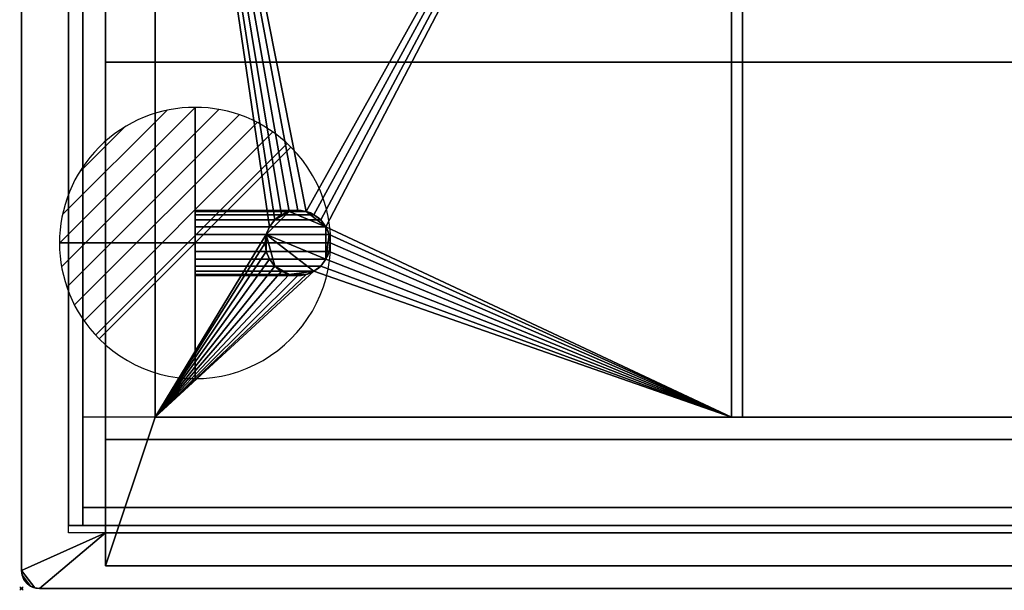
# Model space of a CAD drawing. Extents: x -1 to 1121, y -751 to 1.
# Drawn here: x -1 to 544, y -751 to -436 of the extents above; entities that cross this region are included whole.
import ezdxf

# ---------------------------------------------------------------- set-up
doc = ezdxf.new("R2010")
doc.units = 0
doc.header["$PDMODE"] = 35
doc.linetypes.add('NASCOSTA', pattern=[9.525, 6.35, -3.175])
for name, color, linetype in [('IQ_200_2D', 1, 'Continuous'), ('IQ_200_3D', 1, 'Continuous'), ('IQ_204_2D', 7, 'Continuous'), ('IQ_CON_DRAIN_INT', 7, 'Continuous'), ('IQ_INS_3D', 3, 'Continuous')]:
    doc.layers.add(name, color=color, linetype=linetype)
doc.layers.add('IQ_GLASS_2D', color=140, linetype='Continuous', transparency=0.5)
doc.layers.add('IQ_GLASS_3D', color=140, linetype='Continuous', transparency=0.5)

# ---------------------------------------------------------------- blocks, each defined once
blk = doc.blocks.new('*X0')
at = {"color": 0}
for p, q in [((313.993, 2209.039), (321.505, 2216.552)), ((314.108, 2207.74), (322.804, 2216.436)), ((314.158, 2210.619), (319.926, 2216.386)), ((314.399, 2206.617), (323.928, 2216.145)), ((314.821, 2205.625), (324.919, 2215.723)), ((315.101, 2212.976), (317.568, 2215.443)), ((315.354, 2204.743), (325.801, 2215.191)), ((315.985, 2203.96), (326.584, 2214.559))]:
    blk.add_line(p, q, dxfattribs=at)
blk = doc.blocks.new('DRAIN')
blk.add_line((-2.121, -2.121), (2.121, 2.121))
at = {"extrusion": (-1, 0, 0)}
blk.add_line((0, 2.121, -2.121), (0, -2.121, 2.121), dxfattribs=at)
at = {"extrusion": (0, -1, 0)}
blk.add_line((-2.121, 0, -2.121), (2.121, 0, 2.121), dxfattribs=at)
at = {"extrusion": (-1, 0, 0)}
for start, end in [(45, 225), (225, 45)]:
    blk.add_arc((0, 0), 3, start, end, dxfattribs=at)
for start, end in [(45, 225), (225, 45)]:
    blk.add_arc((0, 0), 3, start, end)
at = {"extrusion": (0, -1, 0)}
for start, end in [(45, 225), (225, 45)]:
    blk.add_arc((0, 0), 3, start, end, dxfattribs=at)
at = {"xscale": 0.4000000000000909, "yscale": 0.4000000000000909, "zscale": 0.4000000000000909}
blk.add_blockref('*X0', (-128.597, -883.621), dxfattribs=at)
at = {"extrusion": (-1, 0, 0), "xscale": 0.3999999999999773, "yscale": 0.3999999999999773, "zscale": 0.3999999999999773}
blk.add_blockref('*X0', (-128.597, -883.621), dxfattribs=at)
at = {"extrusion": (0, -1, 0), "xscale": 0.4000000000000909, "yscale": 0.4000000000000909, "zscale": 0.4000000000000909}
blk.add_blockref('*X0', (-128.597, -883.621), dxfattribs=at)

msp = doc.modelspace()

# ---------------------------------------------------------------- linework, layer by layer
at = {"layer": 'IQ_200_2D'}
for p, q in [((0, -10), (0, -740)), ((10, -750), (1110, -750))]:
    msp.add_line(p, q, dxfattribs=at)
msp.add_arc((10, -740), 10, 180, 270, dxfattribs=at)
at = {"layer": 'IQ_200_3D', "lineweight": 9, "invisible_edges": 15}
for points in [[(139.67, -543.37, 535.31), (170.4, -556.1, 535.31), (157.06, -538.71, 535.31)], [(170.4, -556.1, 523.31), (165.13, -568.82, 523.31), (143.4, -571.68, 523.31), (136.81, -547.1, 523.31)], [(165.13, -568.82, 535.31), (170.4, -556.1, 535.31), (143.4, -571.68, 535.31)]]:
    msp.add_3dface(points, dxfattribs=at)
at = {"layer": 'IQ_204_2D', "color": 8, "linetype": 'NASCOSTA', "ltscale": 5}
for p, q in [((46.5, -37.5), (46.5, -737.5)), ((46.5, -737.5), (1073.5, -737.5))]:
    msp.add_line(p, q, dxfattribs=at)
at = {"layer": 'IQ_204_2D'}
for p, q in [((74, -655.26), (74, -365.26)), ((392.78, -655.26), (392.78, -365.82)), ((398.78, -365.82), (398.78, -655.26)), ((1086, -655.26), (34, -655.26)), ((1086, -705.26), (34, -705.26)), ((26, -715.26), (1094, -715.26)), ((1094, -719.22), (26, -719.22))]:
    msp.add_line(p, q, dxfattribs=at)
for start, end in [(0, 180), (180, 0)]:
    msp.add_arc((152.77, -559), 18, start, end, dxfattribs=at)
at = {"layer": 'IQ_GLASS_2D'}
for p, q in [((26, -719.22), (26, -128.66)), ((34, -128.66), (34, -715.26))]:
    msp.add_line(p, q, dxfattribs=at)
at = {"layer": 'IQ_INS_3D'}
msp.add_point((0, -750), dxfattribs=at)

# ---------------------------------------------------------------- block references
at = {"layer": 'IQ_CON_DRAIN_INT', "xscale": 25, "yscale": 25, "zscale": 25}
msp.add_blockref('DRAIN', (96, -559), dxfattribs=at)

# ---------------------------------------------------------------- meshes
at = {"layer": 'IQ_200_3D'}
mesh = msp.add_polyface(dxfattribs=at)
corners = [(1110, 0, 900), (1112.59, -0.34, 900), (1115, -1.34, 900), (1117.07, -2.93, 900), (1118.66, -5, 900), (1119.66, -7.41, 900), (1120, -10, 900), (1120, -740, 900), (1119.66, -742.59, 900), (1118.66, -745, 900), (1117.07, -747.07, 900), (1115, -748.66, 900), (1112.59, -749.66, 900), (1110, -750, 900), (10, -750, 900), (7.41, -749.66, 900), (5, -748.66, 900), (2.93, -747.07, 900), (1.34, -745, 900), (0.34, -742.59, 900), (0, -740, 900), (0, -10, 900), (0.34, -7.41, 900), (1.34, -5, 900), (2.93, -2.93, 900), (5, -1.34, 900), (7.41, -0.34, 900), (10, 0, 900), (1073.5, -37.5, 900), (46.5, -37.5, 900), (46.5, -719.22, 900), (1073.5, -719.22, 900)]
mesh.append_faces([[corners[k] for k in face] for face in [(19, 16, 17, 18)]], dxfattribs={"vtx0": -1})
mesh.append_faces([[corners[k] for k in face] for face in [(0, 6, 28, 27)]], dxfattribs={"vtx0": -1, "vtx1": -1, "vtx2": -1})
mesh.append_faces([[corners[k] for k in face] for face in [(27, 28, 29), (16, 19, 20, 15), (14, 30, 31, 13), (28, 6, 7, 31)]], dxfattribs={"vtx0": -1, "vtx2": -1})
mesh.append_faces([[corners[k] for k in face] for face in [(21, 26, 27, 29), (7, 12, 13, 31)]], dxfattribs={"vtx0": -1, "vtx2": -1, "vtx3": -1})
mesh.append_faces([[corners[k] for k in face] for face in [(6, 0, 1, 2)]], dxfattribs={"vtx0": -1, "vtx3": -1})
mesh.append_faces([[corners[k] for k in face] for face in [(10, 11, 8, 9)]], dxfattribs={"vtx1": -1})
mesh.append_faces([[corners[k] for k in face] for face in [(14, 15, 20, 30)]], dxfattribs={"vtx1": -1, "vtx2": -1, "vtx3": -1})
mesh.append_faces([[corners[k] for k in face] for face in [(21, 22, 25, 26), (20, 21, 29, 30), (5, 6, 2, 3), (11, 12, 7, 8)]], dxfattribs={"vtx1": -1, "vtx3": -1})
mesh.append_faces([[corners[k] for k in face] for face in [(3, 4, 5)]], dxfattribs={"vtx2": -1})
mesh.append_faces([[corners[k] for k in face] for face in [(22, 23, 24, 25)]], dxfattribs={"vtx3": -1})
mesh = msp.add_polyface(dxfattribs=at)
corners = [(1110, 0, 902), (10, 0, 902), (7.41, -0.34, 902), (5, -1.34, 902), (2.93, -2.93, 902), (1.34, -5, 902), (0.34, -7.41, 902), (0, -10, 902), (0, -740, 902), (0.34, -742.59, 902), (1.34, -745, 902), (2.93, -747.07, 902), (5, -748.66, 902), (7.41, -749.66, 902), (10, -750, 902), (1110, -750, 902), (1112.59, -749.66, 902), (1115, -748.66, 902), (1117.07, -747.07, 902), (1118.66, -745, 902), (1119.66, -742.59, 902), (1120, -740, 902), (1120, -10, 902), (1119.66, -7.41, 902), (1118.66, -5, 902), (1117.07, -2.93, 902), (1115, -1.34, 902), (1112.59, -0.34, 902), (1073.5, -37.5, 902), (1073.5, -719.22, 902), (46.5, -719.22, 902), (46.5, -37.5, 902)]
mesh.append_faces([[corners[k] for k in face] for face in [(20, 17, 18, 19)]], dxfattribs={"vtx0": -1})
mesh.append_faces([[corners[k] for k in face] for face in [(1, 7, 31, 0)]], dxfattribs={"vtx0": -1, "vtx1": -1, "vtx2": -1})
mesh.append_faces([[corners[k] for k in face] for face in [(0, 31, 28), (17, 20, 21, 16), (15, 29, 30, 14), (31, 7, 8, 30)]], dxfattribs={"vtx0": -1, "vtx2": -1})
mesh.append_faces([[corners[k] for k in face] for face in [(22, 27, 0, 28), (8, 13, 14, 30)]], dxfattribs={"vtx0": -1, "vtx2": -1, "vtx3": -1})
mesh.append_faces([[corners[k] for k in face] for face in [(7, 1, 2, 3)]], dxfattribs={"vtx0": -1, "vtx3": -1})
mesh.append_faces([[corners[k] for k in face] for face in [(11, 12, 9, 10)]], dxfattribs={"vtx1": -1})
mesh.append_faces([[corners[k] for k in face] for face in [(15, 16, 21, 29)]], dxfattribs={"vtx1": -1, "vtx2": -1, "vtx3": -1})
mesh.append_faces([[corners[k] for k in face] for face in [(22, 23, 26, 27), (21, 22, 28, 29), (6, 7, 3, 4), (12, 13, 8, 9)]], dxfattribs={"vtx1": -1, "vtx3": -1})
mesh.append_faces([[corners[k] for k in face] for face in [(4, 5, 6)]], dxfattribs={"vtx2": -1})
mesh.append_faces([[corners[k] for k in face] for face in [(23, 24, 25, 26)]], dxfattribs={"vtx3": -1})
mesh = msp.add_polyface(dxfattribs=at)
corners = [(0, -10, 902), (0, -10, 900), (0, -740, 900), (0, -740, 902)]
mesh.append_faces([[corners[k] for k in face] for face in [(0, 1, 2, 3)]])
mesh = msp.add_polyface(dxfattribs=at)
corners = [(46.5, -719.22, 902), (46.5, -719.22, 900), (46.5, -37.5, 900), (46.5, -37.5, 902)]
mesh.append_faces([[corners[k] for k in face] for face in [(0, 1, 2, 3)]])
mesh = msp.add_polyface(dxfattribs=at)
corners = [(46.5, -737.5, 900), (46.5, -37.5, 900), (46.5, -37.5, 616.14), (46.5, -93.32, 569.3), (46.5, -458.98, 537.31), (46.5, -667.68, 537.31), (46.5, -737.5, 607.13)]
mesh.append_faces([[corners[k] for k in face] for face in [(1, 3, 4, 0)]], dxfattribs={"vtx0": -1, "vtx2": -1})
mesh.append_faces([[corners[k] for k in face] for face in [(2, 3, 1)]], dxfattribs={"vtx1": -1})
mesh.append_faces([[corners[k] for k in face] for face in [(4, 5, 6, 0)]], dxfattribs={"vtx3": -1})
mesh = msp.add_polyface(dxfattribs=at)
corners = [(1073.5, -737.5, 900), (1073.5, -37.5, 900), (46.5, -37.5, 900), (46.5, -737.5, 900), (1046, -119.06, 900), (1046, -655.26, 900), (74, -655.26, 900), (74, -119.06, 900)]
mesh.append_faces([[corners[k] for k in face] for face in [(1, 4, 5, 0), (0, 5, 6, 3)]], dxfattribs={"vtx0": -1, "vtx2": -1})
mesh.append_faces([[corners[k] for k in face] for face in [(7, 4, 1, 2), (6, 7, 2, 3)]], dxfattribs={"vtx1": -1, "vtx3": -1})
mesh = msp.add_polyface(dxfattribs=at)
corners = [(1073.5, -458.98, 537.31), (46.5, -458.98, 537.31), (46.5, -93.32, 569.3), (1073.5, -93.32, 569.3)]
mesh.append_faces([[corners[k] for k in face] for face in [(0, 1, 2, 3)]])
mesh = msp.add_polyface(dxfattribs=at)
corners = [(1046, -119.06, 887), (74, -119.06, 887), (74, -655.26, 887), (1046, -655.26, 887)]
mesh.append_faces([[corners[k] for k in face] for face in [(0, 1, 2, 3)]])
mesh = msp.add_polyface(dxfattribs=at)
corners = [(74, -119.06, 887), (74, -119.06, 900), (74, -655.26, 900), (74, -655.26, 887)]
mesh.append_faces([[corners[k] for k in face] for face in [(0, 1, 2, 3)]])
mesh = msp.add_polyface(dxfattribs=at)
corners = [(74, -120.26, 892), (74, -655.26, 892), (392.78, -655.26, 892), (392.78, -120.26, 892), (134.77, -559, 892), (135.38, -554.34, 892), (137.18, -550, 892), (140.04, -546.27, 892), (143.77, -543.41, 892), (148.11, -541.61, 892), (152.77, -541, 892), (157.43, -541.61, 892), (161.77, -543.41, 892), (165.5, -546.27, 892), (168.36, -550, 892), (170.16, -554.34, 892), (170.77, -559, 892), (170.16, -563.66, 892), (168.36, -568, 892), (165.5, -571.73, 892), (161.77, -574.59, 892), (157.43, -576.39, 892), (152.77, -577, 892), (148.11, -576.39, 892), (143.77, -574.59, 892), (140.04, -571.73, 892), (137.18, -568, 892), (135.38, -563.66, 892)]
mesh.append_faces([[corners[k] for k in face] for face in [(9, 0, 8), (25, 1, 24), (22, 1, 21), (17, 2, 16)]], dxfattribs={"vtx0": -1, "vtx1": -1})
mesh.append_faces([[corners[k] for k in face] for face in [(0, 9, 10), (0, 10, 11), (1, 5, 6, 0), (3, 12, 13), (3, 13, 14, 2), (2, 14, 15), (2, 15, 16), (1, 25, 26), (1, 22, 23), (2, 19, 20, 1)]], dxfattribs={"vtx0": -1, "vtx2": -1})
mesh.append_faces([[corners[k] for k in face] for face in [(7, 8, 0), (6, 7, 0), (27, 4, 1), (26, 27, 1), (23, 24, 1), (4, 5, 1), (18, 19, 2), (17, 18, 2), (20, 21, 1)]], dxfattribs={"vtx1": -1, "vtx2": -1})
mesh.append_faces([[corners[k] for k in face] for face in [(11, 12, 3, 0)]], dxfattribs={"vtx1": -1, "vtx3": -1})
mesh = msp.add_polyface(dxfattribs=at)
corners = [(74, -120.26, 887), (392.78, -120.26, 887), (392.78, -655.26, 887), (74, -655.26, 887), (170.77, -559, 887), (170.16, -554.34, 887), (168.36, -550, 887), (165.5, -546.27, 887), (161.77, -543.41, 887), (157.43, -541.61, 887), (152.77, -541, 887), (148.11, -541.61, 887), (143.77, -543.41, 887), (140.04, -546.27, 887), (137.18, -550, 887), (135.38, -554.34, 887), (134.77, -559, 887), (135.38, -563.66, 887), (137.18, -568, 887), (140.04, -571.73, 887), (143.77, -574.59, 887), (148.11, -576.39, 887), (152.77, -577, 887), (157.43, -576.39, 887), (161.77, -574.59, 887), (165.5, -571.73, 887), (168.36, -568, 887), (170.16, -563.66, 887)]
mesh.append_faces([[corners[k] for k in face] for face in [(20, 3, 19), (23, 3, 22), (12, 0, 11), (7, 1, 6), (5, 2, 4)]], dxfattribs={"vtx0": -1, "vtx1": -1})
mesh.append_faces([[corners[k] for k in face] for face in [(3, 20, 21), (3, 21, 22), (3, 15, 16), (3, 23, 24, 2), (2, 27, 4), (0, 12, 13), (6, 1, 2, 5), (1, 7, 8)]], dxfattribs={"vtx0": -1, "vtx2": -1})
mesh.append_faces([[corners[k] for k in face] for face in [(16, 17, 3), (18, 19, 3), (17, 18, 3), (24, 25, 2), (26, 27, 2), (25, 26, 2), (13, 14, 0), (10, 11, 0), (8, 9, 1)]], dxfattribs={"vtx1": -1, "vtx2": -1})
mesh.append_faces([[corners[k] for k in face] for face in [(14, 15, 3, 0), (9, 10, 0, 1)]], dxfattribs={"vtx1": -1, "vtx3": -1})
mesh = msp.add_polyface(dxfattribs=at)
corners = [(74, -120.26, 892), (74, -120.26, 887), (74, -655.26, 887), (74, -655.26, 892)]
mesh.append_faces([[corners[k] for k in face] for face in [(0, 1, 2, 3)]])
mesh = msp.add_polyface(dxfattribs=at)
corners = [(392.78, -655.26, 892), (392.78, -655.26, 887), (392.78, -120.26, 887), (392.78, -120.26, 892)]
mesh.append_faces([[corners[k] for k in face] for face in [(0, 1, 2, 3)]])
mesh = msp.add_polyface(dxfattribs=at)
corners = [(398.78, -655.26, 892), (718.78, -655.26, 892), (718.78, -120.26, 892), (398.78, -120.26, 892)]
mesh.append_faces([[corners[k] for k in face] for face in [(0, 1, 2, 3)]])
mesh = msp.add_polyface(dxfattribs=at)
corners = [(718.78, -120.26, 887), (718.78, -655.26, 887), (398.78, -655.26, 887), (398.78, -120.26, 887)]
mesh.append_faces([[corners[k] for k in face] for face in [(0, 1, 2, 3)]])
mesh = msp.add_polyface(dxfattribs=at)
corners = [(398.78, -120.26, 892), (398.78, -120.26, 887), (398.78, -655.26, 887), (398.78, -655.26, 892)]
mesh.append_faces([[corners[k] for k in face] for face in [(0, 1, 2, 3)]])
mesh = msp.add_polyface(dxfattribs=at)
corners = [(1073.5, -667.68, 537.31), (46.5, -667.68, 537.31), (46.5, -458.98, 537.31), (1073.5, -458.98, 537.31)]
mesh.append_faces([[corners[k] for k in face] for face in [(0, 1, 2, 3)]])
mesh = msp.add_polyface(dxfattribs=at)
corners = [(96, -577, 507), (96, -576.39, 511.66), (96, -574.59, 516), (96, -571.73, 519.73), (96, -568, 522.59), (96, -563.66, 524.39), (96, -559, 525), (96, -554.34, 524.39), (96, -550, 522.59), (96, -546.27, 519.73), (96, -543.41, 516), (96, -541.61, 511.66), (96, -541, 507), (96, -541.61, 502.34), (96, -543.41, 498), (96, -546.27, 494.27), (96, -550, 491.41), (96, -554.34, 489.61), (96, -559, 489), (96, -563.66, 489.61), (96, -568, 491.41), (96, -571.73, 494.27), (96, -574.59, 498), (96, -576.39, 502.34)]
mesh.append_faces([[corners[k] for k in face] for face in [(3, 0, 1, 2), (10, 8, 9), (18, 16, 17)]], dxfattribs={"vtx0": -1})
mesh.append_faces([[corners[k] for k in face] for face in [(6, 10, 5)]], dxfattribs={"vtx0": -1, "vtx1": -1})
mesh.append_faces([[corners[k] for k in face] for face in [(18, 5, 15, 16), (13, 5, 10, 11)]], dxfattribs={"vtx0": -1, "vtx1": -1, "vtx3": -1})
mesh.append_faces([[corners[k] for k in face] for face in [(10, 6, 7, 8)]], dxfattribs={"vtx0": -1, "vtx3": -1})
mesh.append_faces([[corners[k] for k in face] for face in [(12, 13, 11)]], dxfattribs={"vtx1": -1})
mesh.append_faces([[corners[k] for k in face] for face in [(23, 0, 3, 20)]], dxfattribs={"vtx1": -1, "vtx2": -1, "vtx3": -1})
mesh.append_faces([[corners[k] for k in face] for face in [(21, 22, 23, 20)]], dxfattribs={"vtx2": -1})
mesh.append_faces([[corners[k] for k in face] for face in [(3, 4, 5, 18), (18, 19, 20, 3), (13, 14, 15, 5)]], dxfattribs={"vtx2": -1, "vtx3": -1})
mesh = msp.add_polyface(dxfattribs=at)
corners = [(152.77, -541, 507), (157.43, -541.61, 502.34), (161.77, -543.41, 498), (165.5, -546.27, 494.27), (168.36, -550, 491.41), (170.16, -554.34, 489.61), (170.77, -559, 489), (170.16, -563.66, 489.61), (168.36, -568, 491.41), (165.5, -571.73, 494.27), (161.77, -574.59, 498), (157.43, -576.39, 502.34), (152.77, -577, 507), (96, -577, 507), (96, -576.39, 502.34), (96, -574.59, 498), (96, -571.73, 494.27), (96, -568, 491.41), (96, -563.66, 489.61), (96, -559, 489), (96, -554.34, 489.61), (96, -550, 491.41), (96, -546.27, 494.27), (96, -543.41, 498), (96, -541.61, 502.34), (96, -541, 507)]
mesh.append_faces([[corners[k] for k in face] for face in [(11, 14, 15, 10), (9, 16, 17, 8), (10, 15, 16, 9), (8, 17, 18, 7), (19, 6, 7, 18)]], dxfattribs={"vtx0": -1, "vtx2": -1})
mesh.append_faces([[corners[k] for k in face] for face in [(20, 21, 4, 5), (21, 22, 3, 4), (23, 24, 1, 2), (22, 23, 2, 3), (19, 20, 5, 6)]], dxfattribs={"vtx1": -1, "vtx3": -1})
mesh.append_faces([[corners[k] for k in face] for face in [(12, 13, 14, 11)]], dxfattribs={"vtx2": -1})
mesh.append_faces([[corners[k] for k in face] for face in [(24, 25, 0, 1)]], dxfattribs={"vtx3": -1})
mesh = msp.add_polyface(dxfattribs=at)
corners = [(152.77, -577, 507), (148.11, -576.39, 511.66), (143.77, -574.59, 516), (140.04, -571.73, 519.73), (137.18, -568, 522.59), (135.38, -563.66, 524.39), (134.77, -559, 525), (135.38, -554.34, 524.39), (137.18, -550, 522.59), (140.04, -546.27, 519.73), (143.77, -543.41, 516), (148.11, -541.61, 511.66), (152.77, -541, 507), (96, -541, 507), (96, -541.61, 511.66), (96, -543.41, 516), (96, -546.27, 519.73), (96, -550, 522.59), (96, -554.34, 524.39), (96, -559, 525), (96, -563.66, 524.39), (96, -568, 522.59), (96, -571.73, 519.73), (96, -574.59, 516), (96, -576.39, 511.66), (96, -577, 507)]
mesh.append_faces([[corners[k] for k in face] for face in [(1, 24, 25, 0)]], dxfattribs={"vtx0": -1})
mesh.append_faces([[corners[k] for k in face] for face in [(5, 20, 21, 4), (4, 21, 22, 3), (2, 23, 24, 1), (3, 22, 23, 2), (20, 5, 6, 19)]], dxfattribs={"vtx0": -1, "vtx2": -1})
mesh.append_faces([[corners[k] for k in face] for face in [(13, 14, 11, 12)]], dxfattribs={"vtx1": -1})
mesh.append_faces([[corners[k] for k in face] for face in [(14, 15, 10, 11), (16, 17, 8, 9), (15, 16, 9, 10), (17, 18, 7, 8), (6, 7, 18, 19)]], dxfattribs={"vtx1": -1, "vtx3": -1})
mesh = msp.add_polyface(dxfattribs=at)
corners = [(152.77, -577, 537.31), (157.43, -576.39, 537.31), (161.77, -574.59, 537.31), (165.5, -571.73, 537.31), (168.36, -568, 537.31), (170.16, -563.66, 537.31), (170.77, -559, 537.31), (170.16, -554.34, 537.31), (168.36, -550, 537.31), (165.5, -546.27, 537.31), (161.77, -543.41, 537.31), (157.43, -541.61, 537.31), (152.77, -541, 537.31), (148.11, -541.61, 537.31), (143.77, -543.41, 537.31), (140.04, -546.27, 537.31), (137.18, -550, 537.31), (135.38, -554.34, 537.31), (134.77, -559, 537.31), (135.38, -563.66, 537.31), (137.18, -568, 537.31), (140.04, -571.73, 537.31), (143.77, -574.59, 537.31), (148.11, -576.39, 537.31)]
mesh.append_faces([[corners[k] for k in face] for face in [(11, 8, 9, 10)]], dxfattribs={"vtx0": -1})
mesh.append_faces([[corners[k] for k in face] for face in [(8, 4, 7), (13, 8, 11, 12)]], dxfattribs={"vtx0": -1, "vtx1": -1})
mesh.append_faces([[corners[k] for k in face] for face in [(23, 2, 17, 21), (17, 4, 8, 13)]], dxfattribs={"vtx0": -1, "vtx1": -1, "vtx2": -1, "vtx3": -1})
mesh.append_faces([[corners[k] for k in face] for face in [(22, 23, 21), (18, 19, 17)]], dxfattribs={"vtx1": -1})
mesh.append_faces([[corners[k] for k in face] for face in [(5, 6, 7, 4), (13, 14, 15)]], dxfattribs={"vtx2": -1})
mesh.append_faces([[corners[k] for k in face] for face in [(19, 20, 21, 17), (2, 3, 4, 17), (15, 16, 17, 13)]], dxfattribs={"vtx2": -1, "vtx3": -1})
mesh.append_faces([[corners[k] for k in face] for face in [(23, 0, 1, 2)]], dxfattribs={"vtx3": -1})
mesh = msp.add_polyface(dxfattribs=at)
corners = [(152.77, -577, 537.31), (148.11, -576.39, 537.31), (143.77, -574.59, 537.31), (140.04, -571.73, 537.31), (137.18, -568, 537.31), (135.38, -563.66, 537.31), (134.77, -559, 537.31), (135.38, -554.34, 537.31), (137.18, -550, 537.31), (140.04, -546.27, 537.31), (143.77, -543.41, 537.31), (148.11, -541.61, 537.31), (152.77, -541, 537.31), (152.77, -541, 507), (148.11, -541.61, 511.66), (143.77, -543.41, 516), (140.04, -546.27, 519.73), (137.18, -550, 522.59), (135.38, -554.34, 524.39), (134.77, -559, 525), (135.38, -563.66, 524.39), (137.18, -568, 522.59), (140.04, -571.73, 519.73), (143.77, -574.59, 516), (148.11, -576.39, 511.66), (152.77, -577, 507)]
mesh.append_faces([[corners[k] for k in face] for face in [(11, 14, 15, 10), (8, 17, 18, 7), (9, 16, 17, 8), (10, 15, 16, 9), (19, 6, 7, 18)]], dxfattribs={"vtx0": -1, "vtx2": -1})
mesh.append_faces([[corners[k] for k in face] for face in [(21, 22, 3, 4), (20, 21, 4, 5), (23, 24, 1, 2), (22, 23, 2, 3), (19, 20, 5, 6)]], dxfattribs={"vtx1": -1, "vtx3": -1})
mesh.append_faces([[corners[k] for k in face] for face in [(12, 13, 14, 11)]], dxfattribs={"vtx2": -1})
mesh.append_faces([[corners[k] for k in face] for face in [(24, 25, 0, 1)]], dxfattribs={"vtx3": -1})
mesh = msp.add_polyface(dxfattribs=at)
corners = [(134.77, -559, 892), (134.77, -559, 887), (135.38, -554.34, 887), (137.18, -550, 887), (140.04, -546.27, 887), (143.77, -543.41, 887), (148.11, -541.61, 887), (152.77, -541, 887), (157.43, -541.61, 887), (161.77, -543.41, 887), (165.5, -546.27, 887), (168.36, -550, 887), (170.16, -554.34, 887), (170.77, -559, 887), (170.77, -559, 892), (170.16, -554.34, 892), (168.36, -550, 892), (165.5, -546.27, 892), (161.77, -543.41, 892), (157.43, -541.61, 892), (152.77, -541, 892), (148.11, -541.61, 892), (143.77, -543.41, 892), (140.04, -546.27, 892), (137.18, -550, 892), (135.38, -554.34, 892)]
mesh.append_faces([[corners[k] for k in face] for face in [(15, 12, 13, 14), (2, 25, 0, 1)]], dxfattribs={"vtx0": -1})
mesh.append_faces([[corners[k] for k in face] for face in [(16, 11, 12, 15), (18, 9, 10, 17), (17, 10, 11, 16), (19, 8, 9, 18), (8, 19, 20, 7), (21, 6, 7, 20), (22, 5, 6, 21), (24, 3, 4, 23), (23, 4, 5, 22), (25, 2, 3, 24)]], dxfattribs={"vtx0": -1, "vtx2": -1})
mesh = msp.add_polyface(dxfattribs=at)
corners = [(152.77, -541, 537.31), (157.43, -541.61, 537.31), (161.77, -543.41, 537.31), (165.5, -546.27, 537.31), (168.36, -550, 537.31), (170.16, -554.34, 537.31), (170.77, -559, 537.31), (170.16, -563.66, 537.31), (168.36, -568, 537.31), (165.5, -571.73, 537.31), (161.77, -574.59, 537.31), (157.43, -576.39, 537.31), (152.77, -577, 537.31), (152.77, -577, 507), (157.43, -576.39, 502.34), (161.77, -574.59, 498), (165.5, -571.73, 494.27), (168.36, -568, 491.41), (170.16, -563.66, 489.61), (170.77, -559, 489), (170.16, -554.34, 489.61), (168.36, -550, 491.41), (165.5, -546.27, 494.27), (161.77, -543.41, 498), (157.43, -541.61, 502.34), (152.77, -541, 507)]
mesh.append_faces([[corners[k] for k in face] for face in [(20, 5, 6, 19), (5, 20, 21, 4), (3, 22, 23, 2), (4, 21, 22, 3), (2, 23, 24, 1)]], dxfattribs={"vtx0": -1, "vtx2": -1})
mesh.append_faces([[corners[k] for k in face] for face in [(13, 14, 11, 12)]], dxfattribs={"vtx1": -1})
mesh.append_faces([[corners[k] for k in face] for face in [(14, 15, 10, 11), (16, 17, 8, 9), (15, 16, 9, 10), (17, 18, 7, 8), (6, 7, 18, 19)]], dxfattribs={"vtx1": -1, "vtx3": -1})
mesh.append_faces([[corners[k] for k in face] for face in [(25, 0, 1, 24)]], dxfattribs={"vtx2": -1})
mesh = msp.add_polyface(dxfattribs=at)
corners = [(134.77, -559, 887), (134.77, -559, 892), (135.38, -563.66, 892), (137.18, -568, 892), (140.04, -571.73, 892), (143.77, -574.59, 892), (148.11, -576.39, 892), (152.77, -577, 892), (157.43, -576.39, 892), (161.77, -574.59, 892), (165.5, -571.73, 892), (168.36, -568, 892), (170.16, -563.66, 892), (170.77, -559, 892), (170.77, -559, 887), (170.16, -563.66, 887), (168.36, -568, 887), (165.5, -571.73, 887), (161.77, -574.59, 887), (157.43, -576.39, 887), (152.77, -577, 887), (148.11, -576.39, 887), (143.77, -574.59, 887), (140.04, -571.73, 887), (137.18, -568, 887), (135.38, -563.66, 887)]
mesh.append_faces([[corners[k] for k in face] for face in [(2, 25, 0, 1), (15, 12, 13, 14)]], dxfattribs={"vtx0": -1})
mesh.append_faces([[corners[k] for k in face] for face in [(3, 24, 25, 2), (5, 22, 23, 4), (4, 23, 24, 3), (6, 21, 22, 5), (21, 6, 7, 20), (8, 19, 20, 7), (9, 18, 19, 8), (11, 16, 17, 10), (10, 17, 18, 9), (12, 15, 16, 11)]], dxfattribs={"vtx0": -1, "vtx2": -1})
mesh = msp.add_polyface(dxfattribs=at)
corners = [(74, -655.26, 887), (74, -655.26, 900), (1046, -655.26, 900), (1046, -655.26, 887)]
mesh.append_faces([[corners[k] for k in face] for face in [(0, 1, 2, 3)]])
mesh = msp.add_polyface(dxfattribs=at)
corners = [(74, -655.26, 892), (74, -655.26, 887), (392.78, -655.26, 887), (392.78, -655.26, 892)]
mesh.append_faces([[corners[k] for k in face] for face in [(0, 1, 2, 3)]])
mesh = msp.add_polyface(dxfattribs=at)
corners = [(398.78, -655.26, 892), (398.78, -655.26, 887), (718.78, -655.26, 887), (718.78, -655.26, 892)]
mesh.append_faces([[corners[k] for k in face] for face in [(0, 1, 2, 3)]])
mesh = msp.add_polyface(dxfattribs=at)
corners = [(1073.5, -737.5, 607.13), (46.5, -737.5, 607.13), (46.5, -667.68, 537.31), (1073.5, -667.68, 537.31)]
mesh.append_faces([[corners[k] for k in face] for face in [(0, 1, 2, 3)]])
mesh = msp.add_polyface(dxfattribs=at)
corners = [(34, -705.26, 991.8), (34, -705.26, 902), (34, -715.26, 902), (34, -715.26, 991.8)]
mesh.append_faces([[corners[k] for k in face] for face in [(0, 1, 2, 3)]])
mesh = msp.add_polyface(dxfattribs=at)
corners = [(1086, -715.26, 902), (34, -715.26, 902), (34, -705.26, 902), (1086, -705.26, 902)]
mesh.append_faces([[corners[k] for k in face] for face in [(0, 1, 2, 3)]])
mesh = msp.add_polyface(dxfattribs=at)
corners = [(1086, -705.26, 902), (34, -705.26, 902), (34, -705.26, 991.8), (1086, -705.26, 991.8)]
mesh.append_faces([[corners[k] for k in face] for face in [(0, 1, 2, 3)]])
mesh = msp.add_polyface(dxfattribs=at)
corners = [(1086, -705.26, 991.8), (34, -705.26, 991.8), (34, -715.26, 991.8), (1086, -715.26, 991.8)]
mesh.append_faces([[corners[k] for k in face] for face in [(0, 1, 2, 3)]])
mesh = msp.add_polyface(dxfattribs=at)
corners = [(1086, -715.26, 991.8), (34, -715.26, 991.8), (34, -715.26, 902), (1086, -715.26, 902)]
mesh.append_faces([[corners[k] for k in face] for face in [(0, 1, 2, 3)]])
mesh = msp.add_polyface(dxfattribs=at)
corners = [(1073.5, -719.22, 902), (1073.5, -719.22, 900), (46.5, -719.22, 900), (46.5, -719.22, 902)]
mesh.append_faces([[corners[k] for k in face] for face in [(0, 1, 2, 3)]])
mesh = msp.add_polyface(dxfattribs=at)
corners = [(10, -750, 902), (7.41, -749.66, 902), (5, -748.66, 902), (2.93, -747.07, 902), (1.34, -745, 902), (0.34, -742.59, 902), (0, -740, 902), (0, -740, 900), (0.34, -742.59, 900), (1.34, -745, 900), (2.93, -747.07, 900), (5, -748.66, 900), (7.41, -749.66, 900), (10, -750, 900)]
mesh.append_faces([[corners[k] for k in face] for face in [(7, 8, 5, 6), (0, 1, 12, 13)]], dxfattribs={"vtx1": -1})
mesh.append_faces([[corners[k] for k in face] for face in [(8, 9, 4, 5), (3, 4, 9, 10), (10, 11, 2, 3), (11, 12, 1, 2)]], dxfattribs={"vtx1": -1, "vtx3": -1})
mesh = msp.add_polyface(dxfattribs=at)
corners = [(1073.5, -737.5, 900), (46.5, -737.5, 900), (46.5, -737.5, 607.13), (1073.5, -737.5, 607.13)]
mesh.append_faces([[corners[k] for k in face] for face in [(0, 1, 2, 3)]])
mesh = msp.add_polyface(dxfattribs=at)
corners = [(10, -750, 902), (10, -750, 900), (1110, -750, 900), (1110, -750, 902)]
mesh.append_faces([[corners[k] for k in face] for face in [(0, 1, 2, 3)]])
at = {"layer": 'IQ_GLASS_3D', "transparency": 33554471}
mesh = msp.add_polyface(dxfattribs=at)
corners = [(26, -258.26, 1132.8), (26, -38.26, 1132.8), (26, -38.26, 902), (26, -715.26, 902), (26, -715.26, 991.8)]
mesh.append_faces([[corners[k] for k in face] for face in [(3, 4, 0)]], dxfattribs={"vtx2": -1})
mesh.append_faces([[corners[k] for k in face] for face in [(0, 1, 2, 3)]], dxfattribs={"vtx3": -1})
mesh = msp.add_polyface(dxfattribs=at)
corners = [(26, -38.26, 902), (34, -38.26, 902), (34, -715.26, 902), (26, -715.26, 902)]
mesh.append_faces([[corners[k] for k in face] for face in [(0, 1, 2, 3)]])
mesh = msp.add_polyface(dxfattribs=at)
corners = [(34, -258.26, 1132.8), (34, -715.26, 991.8), (34, -715.26, 902), (34, -38.26, 902), (34, -38.26, 1132.8)]
mesh.append_faces([[corners[k] for k in face] for face in [(3, 4, 0)]], dxfattribs={"vtx2": -1})
mesh.append_faces([[corners[k] for k in face] for face in [(0, 1, 2, 3)]], dxfattribs={"vtx3": -1})
mesh = msp.add_polyface(dxfattribs=at)
corners = [(26, -715.26, 991.8), (34, -715.26, 991.8), (34, -258.26, 1132.8), (26, -258.26, 1132.8)]
mesh.append_faces([[corners[k] for k in face] for face in [(0, 1, 2, 3)]])
mesh = msp.add_polyface(dxfattribs=at)
corners = [(26, -715.26, 902), (34, -715.26, 902), (34, -715.26, 991.8), (26, -715.26, 991.8)]
mesh.append_faces([[corners[k] for k in face] for face in [(0, 1, 2, 3)]])

doc.saveas('drawing.dxf')
